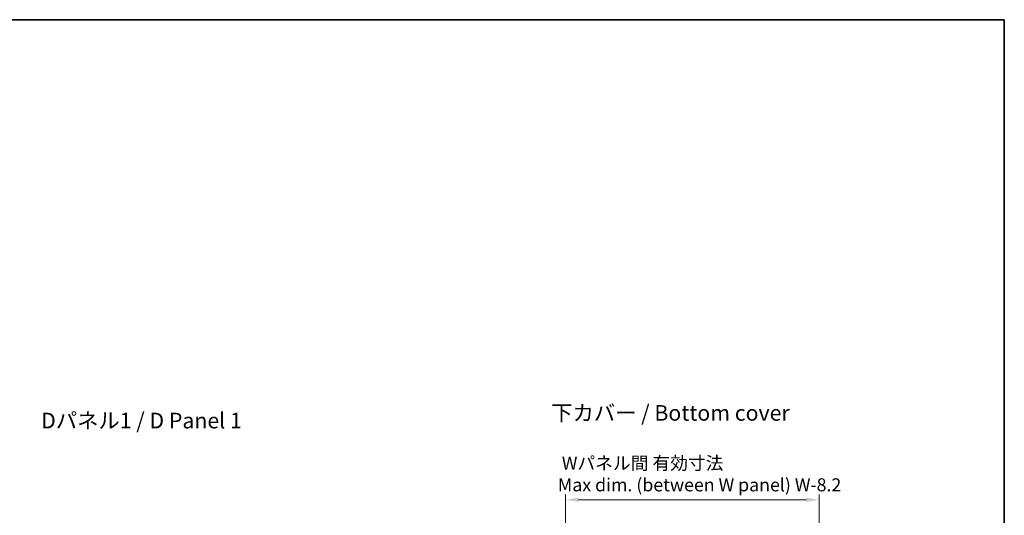
# Model space of a CAD drawing. Units: millimetres. Extents: x 14 to 3769, y 8 to 712.
# Drawn here: x 920 to 1393, y 472 to 710 of the extents above; entities that cross this region are included whole.
import ezdxf

# ---------------------------------------------------------------- set-up
doc = ezdxf.new("R2010")
doc.units = ezdxf.units.MM
doc.layers.get('Defpoints').update_dxf_attribs({"lineweight": 25})
for name, color, linetype, lineweight in [('Border (ISO)', 7, 'Continuous', 35), ('Dimension (ISO)', 7, 'Continuous', 18), ('Dimension (ISO) @ 1', 7, 'Continuous', 18), ('Symbol (ISO)', 7, 'Continuous', 18)]:
    doc.layers.add(name, color=color, linetype=linetype, lineweight=lineweight)
doc.styles.add('Note Text (TK)', font='txt')
doc.dimstyles.new('Default - Method 1b (TK)', dxfattribs={"dimtxt": 2.5, "dimasz": 2.5, "dimexe": 1, "dimexo": 1.5, "dimgap": 1, "dimtad": 1, "dimtoh": 1, "dimrnd": 1e-08, "dimdsep": 46, "dimtxsty": 'Note Text (TK)', "dimcen": 0.09, "dimdle": 5, "dimclrd": 100, "dimclre": 100, "dimclrt": 7, "dimadec": 1, "dimazin": 1, "dimtfac": 1, "dimtmove": 0, "dimatfit": 3, "dimfxl": 1, "dimtolj": 1, "dimlwd": -1, "dimlwe": -1, "dimarcsym": 0})

# ---------------------------------------------------------------- blocks, each defined once
blk = doc.blocks.new('図面枠 tk図枠')
at = {"layer": 'Border (ISO)'}
for p, q in [((14.5, 289), (405.5, 289)), ((405.5, 289), (405.5, 8))]:
    blk.add_line(p, q, dxfattribs=at)
blk = doc.blocks.new('*D32')
at = {"layer": 'Defpoints', "color": 0}
for p in [(1304.09, 479.84), (1182.29, 449.59), (1304.09, 449.59)]:
    blk.add_point(p, dxfattribs=at)
at = {"layer": 'Dimension (ISO)', "color": 100}
for p, q in [((1182.29, 453.34), (1182.29, 482.34)), ((1304.09, 453.34), (1304.09, 482.34)), ((1188.54, 479.84), (1297.84, 479.84))]:
    blk.add_line(p, q, dxfattribs=at)
for points in [[(1188.54, 480.88), (1188.54, 478.8), (1182.29, 479.84)], [(1297.84, 480.88), (1297.84, 478.8), (1304.09, 479.84)]]:
    blk.add_solid(points, dxfattribs=at)
at = {"layer": 'Dimension (ISO)', "color": 7, "insert": (1178.63, 492.24), "char_height": 6.25, "attachment_point": 4, "style": 'Note Text (TK)'}
blk.add_mtext('\\A1; Wパネル間 有効寸法\\PMax dim. (between W panel) W-8.2', dxfattribs=at)

msp = doc.modelspace()

# ---------------------------------------------------------------- block references
at = {"xscale": 2.5, "yscale": 2.5, "zscale": 2.5}
msp.add_blockref('図面枠 tk図枠', (379.25, -12), dxfattribs=at)

# ---------------------------------------------------------------- texts
at = {"layer": 'Symbol (ISO)', "color": 7, "char_height": 7.5, "attachment_point": 4, "line_spacing_factor": 1.5, "style": 'Note Text (TK)'}
for s, insert, width in [('{\\fＭＳ Ｐゴシック|b0|i0;\\H7.5000;下カバー / Bottom cover}', (1175.44, 521.5917), 119.254386), ('{\\fＭＳ Ｐゴシック|b0|i0;\\H7.5000;Dパネル1 / D Panel 1}', (930.5155, 517.9105), 103.859651)]:
    msp.add_mtext(s, dxfattribs=dict(at, insert=insert, width=width))

# ---------------------------------------------------------------- dimensions: what is measured, and where the dimension line sits
at = {"layer": 'Dimension (ISO) @ 1', "color": 100}
dim = msp.add_linear_dim(base=(1304.0908, 479.8415), p1=(1182.2908, 449.5938), p2=(1304.0908, 449.5938), angle=180, text=' Wパネル間 有効寸法\\PMax dim. (between W panel) W-8.2', dimstyle='Default - Method 1b (TK)', override={"dimscale": 1, "dimtxt": 6.25, "dimasz": 6.25, "dimexe": 2.5, "dimexo": 3.75, "dimgap": 2.5, "dimtoh": 0, "dimdec": 2, "dimcen": 0.225, "dimtp": 0, "dimtm": 0, "dimtdec": 2, "dimtix": 0, "dimtofl": 0, "dimtmove": 0, "dimatfit": 1}, dxfattribs=at)
dim.commit()
dim.dimension.update_dxf_attribs({"geometry": '*D32', "text_midpoint": (1243.1908, 479.8415), "dimtype": 128})

doc.saveas('drawing.dxf')
